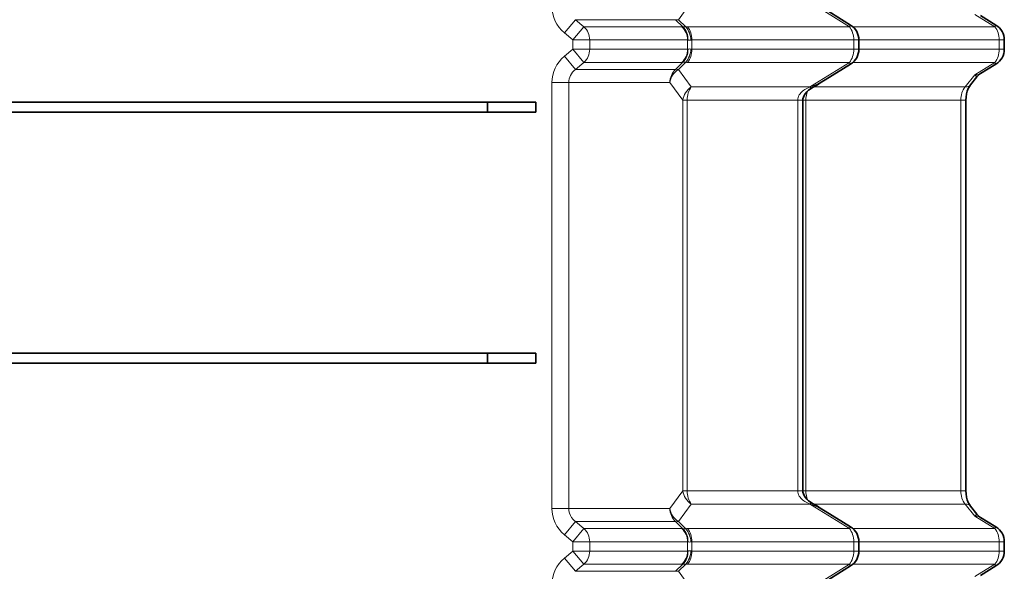
# Model space of a CAD drawing. Extents: x -911 to 2260, y -71 to 2149.
# Drawn here: x 2064 to 2260, y 284 to 394 of the extents above; entities that cross this region are included whole.
import ezdxf

# ---------------------------------------------------------------- set-up
doc = ezdxf.new("R2010")
doc.units = 0

msp = doc.modelspace()

# ---------------------------------------------------------------- linework, layer by layer
at = {"color": 7, "lineweight": 13}
for p, q in [((2197.737793, 397.492432), (2195.172119, 393.992432)), ((2221.499512, 397.396606), (2229.277832, 392.584106)), ((2254.269287, 395.05896), (2258.269287, 392.584106)), ((2174.648438, 393.992432), (2172.448242, 391.358429)), ((2174.648438, 393.992432), (2176.334473, 392.584106)), ((2174.648438, 393.992432), (2194.601807, 393.992432)), ((2194.601807, 393.992432), (2196.041504, 392.562836)), ((2195.172119, 393.992432), (2196.612061, 392.562836)), ((2229.277832, 392.584106), (2229.489502, 392.926453)), ((2258.269287, 392.584106), (2258.480957, 392.926453)), ((2172.448242, 391.358429), (2174.134521, 389.950073)), ((2176.334473, 392.584106), (2174.134521, 389.950073)), ((2195.844727, 392.584106), (2176.334473, 392.584106)), ((2229.277832, 392.584106), (2197.006836, 392.584106)), ((2258.269287, 392.584106), (2229.952881, 392.584106)), ((2174.134521, 389.950073), (2174.134521, 388.126465)), ((2177.475586, 389.950073), (2174.134521, 389.950073)), ((2177.475586, 389.950073), (2177.475586, 388.126465)), ((2196.98584, 389.950073), (2177.475586, 389.950073)), ((2196.98584, 388.126465), (2196.98584, 389.950073)), ((2197.852051, 388.126465), (2197.852051, 389.950073)), ((2230.123047, 389.950073), (2197.852051, 389.950073)), ((2230.123047, 388.126465), (2230.123047, 389.950073)), ((2230.9646, 389.950073), (2230.123047, 389.950073)), ((2230.9646, 389.950073), (2231.148193, 389.950073)), ((2259.114258, 389.950073), (2231.148193, 389.950073)), ((2259.114258, 388.126465), (2259.114258, 389.950073)), ((2259.956055, 389.950073), (2259.114258, 389.950073)), ((2259.956055, 389.950073), (2260.139404, 389.950073)), ((2174.134521, 388.126465), (2172.448242, 386.718109)), ((2177.475586, 388.126465), (2174.134521, 388.126465)), ((2176.334473, 385.492432), (2174.134521, 388.126465)), ((2196.98584, 388.126465), (2177.475586, 388.126465)), ((2230.123047, 388.126465), (2197.852051, 388.126465)), ((2230.9646, 388.126465), (2230.123047, 388.126465)), ((2230.9646, 388.126465), (2231.148193, 388.126465)), ((2259.114258, 388.126465), (2231.148193, 388.126465)), ((2259.956055, 388.126465), (2259.114258, 388.126465)), ((2259.956055, 388.126465), (2260.139404, 388.126465)), ((2174.648438, 384.084106), (2172.448242, 386.718109)), ((2176.334473, 385.492432), (2174.648438, 384.084106)), ((2195.844727, 385.492432), (2176.334473, 385.492432)), ((2194.601807, 384.084106), (2196.041504, 385.513702)), ((2195.172119, 384.084106), (2196.612061, 385.513702)), ((2229.277832, 385.492432), (2197.006836, 385.492432)), ((2221.499512, 380.679932), (2229.277832, 385.492432)), ((2229.277832, 385.492432), (2229.489502, 385.150085)), ((2258.269287, 385.492432), (2229.952881, 385.492432)), ((2254.269287, 383.017578), (2258.269287, 385.492432)), ((2258.269287, 385.492432), (2258.480957, 385.150085)), ((2174.648438, 384.084106), (2194.601807, 384.084106)), ((2197.737793, 380.584106), (2195.172119, 384.084106)), ((2254.269287, 383.017578), (2252.302734, 380.584106)), ((2169.944336, 381.450073), (2169.944336, 376.538269)), ((2173.2854, 381.450073), (2169.944336, 381.450073)), ((2173.2854, 381.450073), (2173.2854, 376.538269)), ((2173.2854, 381.450073), (2193.460693, 381.450073)), ((2196.026367, 377.950073), (2193.460693, 381.450073)), ((2221.344971, 380.584106), (2197.737793, 380.584106)), ((2221.499512, 380.679932), (2221.344971, 380.584106)), ((2221.711426, 380.337555), (2221.527588, 380.634644)), ((2252.302734, 380.584106), (2222.112305, 380.584106)), ((2196.026367, 376.538269), (2196.026367, 377.950073)), ((2196.892822, 377.950073), (2196.026367, 377.950073)), ((2196.892822, 376.538269), (2196.892822, 377.950073)), ((2218.95752, 377.950073), (2196.892822, 377.950073)), ((2218.95752, 377.950073), (2218.95752, 376.538269)), ((2218.95752, 377.950073), (2219.982666, 377.950073)), ((2220.576904, 377.950073), (2219.982666, 377.950012)), ((2251.45752, 377.950073), (2220.576904, 377.950073)), ((2220.576904, 376.538269), (2220.576904, 377.950073)), ((2252.482666, 377.950073), (2251.45752, 377.950073)), ((2251.45752, 377.950073), (2251.45752, 376.538269)), ((2169.944336, 376.538269), (2169.944336, 301.538269)), ((2173.2854, 376.538269), (2173.2854, 301.538269)), ((2196.026367, 376.538269), (2196.026367, 301.538269)), ((2196.892822, 376.538269), (2196.892822, 301.538269)), ((2218.95752, 376.538269), (2218.95752, 301.538269)), ((2220.576904, 376.538269), (2220.576904, 301.538269)), ((2251.45752, 376.538269), (2251.45752, 301.538269)), ((2169.944336, 301.538269), (2169.944336, 296.626465)), ((2173.2854, 301.538269), (2173.2854, 296.626465)), ((2196.026367, 300.126465), (2196.026367, 301.538269)), ((2196.892822, 300.126465), (2196.892822, 301.538269)), ((2218.95752, 301.538269), (2218.95752, 300.126465)), ((2220.576904, 300.126465), (2220.576904, 301.538269)), ((2251.45752, 301.538269), (2251.45752, 300.126465)), ((2196.026367, 300.126465), (2193.460693, 296.626465)), ((2196.892822, 300.126465), (2196.026367, 300.126465)), ((2218.95752, 300.126465), (2196.892822, 300.126465)), ((2218.95752, 300.126465), (2219.982666, 300.126465)), ((2220.576904, 300.126465), (2219.982666, 300.126526)), ((2251.45752, 300.126465), (2220.576904, 300.126465)), ((2252.482666, 300.126465), (2251.45752, 300.126465)), ((2173.2854, 296.626465), (2169.944336, 296.626465)), ((2173.2854, 296.626465), (2193.460693, 296.626465)), ((2197.737793, 297.492432), (2195.172119, 293.992432)), ((2221.344971, 297.492432), (2197.737793, 297.492432)), ((2221.499512, 297.396606), (2221.344971, 297.492432)), ((2221.499512, 297.396606), (2229.277832, 292.584106)), ((2221.711426, 297.738983), (2221.527588, 297.441895)), ((2252.302734, 297.492432), (2222.112305, 297.492432)), ((2254.269287, 295.05896), (2252.302734, 297.492432)), ((2254.269287, 295.05896), (2258.269287, 292.584106)), ((2174.648438, 293.992432), (2172.448242, 291.358429)), ((2176.334473, 292.584106), (2174.134521, 289.950073)), ((2174.648438, 293.992432), (2176.334473, 292.584106)), ((2174.648438, 293.992432), (2194.601807, 293.992432)), ((2195.844727, 292.584106), (2176.334473, 292.584106)), ((2194.601807, 293.992432), (2196.041504, 292.562836)), ((2195.172119, 293.992432), (2196.612061, 292.562836)), ((2229.277832, 292.584106), (2197.006836, 292.584106)), ((2229.277832, 292.584106), (2229.489502, 292.926453)), ((2258.269287, 292.584106), (2229.952881, 292.584106)), ((2258.269287, 292.584106), (2258.480957, 292.926453)), ((2172.448242, 291.358429), (2174.134521, 289.950073)), ((2174.134521, 289.950073), (2174.134521, 288.126465)), ((2177.475586, 289.950073), (2174.134521, 289.950073)), ((2177.475586, 289.950073), (2177.475586, 288.126465)), ((2196.98584, 289.950073), (2177.475586, 289.950073)), ((2196.98584, 288.126465), (2196.98584, 289.950073)), ((2197.852051, 288.126465), (2197.852051, 289.950073)), ((2230.123047, 289.950073), (2197.852051, 289.950073)), ((2230.123047, 288.126465), (2230.123047, 289.950073)), ((2230.9646, 289.950073), (2230.123047, 289.950073)), ((2230.9646, 289.950073), (2231.148193, 289.950073)), ((2259.114258, 289.950073), (2231.148193, 289.950073)), ((2259.114258, 288.126465), (2259.114258, 289.950073)), ((2259.956055, 289.950073), (2259.114258, 289.950073)), ((2259.956055, 289.950073), (2260.139404, 289.950073)), ((2174.134521, 288.126465), (2172.448242, 286.718109)), ((2174.648438, 284.084106), (2172.448242, 286.718109)), ((2177.475586, 288.126465), (2174.134521, 288.126465)), ((2176.334473, 285.492432), (2174.134521, 288.126465)), ((2196.98584, 288.126465), (2177.475586, 288.126465)), ((2230.123047, 288.126465), (2197.852051, 288.126465)), ((2230.9646, 288.126465), (2230.123047, 288.126465)), ((2230.9646, 288.126465), (2231.148193, 288.126465)), ((2259.114258, 288.126465), (2231.148193, 288.126465)), ((2259.956055, 288.126465), (2259.114258, 288.126465)), ((2259.956055, 288.126465), (2260.139404, 288.126465)), ((2176.334473, 285.492432), (2174.648438, 284.084106)), ((2195.844727, 285.492432), (2176.334473, 285.492432)), ((2194.601807, 284.084106), (2196.041504, 285.513702)), ((2195.172119, 284.084106), (2196.612061, 285.513702)), ((2229.277832, 285.492432), (2197.006836, 285.492432)), ((2221.499512, 280.679932), (2229.277832, 285.492432)), ((2229.277832, 285.492432), (2229.489502, 285.150085)), ((2258.269287, 285.492432), (2229.952881, 285.492432)), ((2254.269287, 283.017578), (2258.269287, 285.492432)), ((2258.269287, 285.492432), (2258.480957, 285.150085)), ((2174.648438, 284.084106), (2194.601807, 284.084106)), ((2197.737793, 280.584106), (2195.172119, 284.084106))]:
    msp.add_line(p, q, dxfattribs=at)
at = {"color": 7, "lineweight": 35}
for p, q in [((2224.392822, 396.079987), (2229.489502, 392.926453)), ((2255.407471, 394.828094), (2258.480957, 392.926453)), ((2231.148193, 388.126465), (2231.148193, 389.950073)), ((2260.139404, 388.126465), (2260.139404, 389.950073)), ((2229.489502, 385.150085), (2224.392822, 381.996552)), ((2258.480957, 385.150085), (2255.407471, 383.248444)), ((2253.395264, 381.018219), (2254.677002, 382.60434)), ((2221.562744, 380.245331), (2221.711426, 380.337555)), ((2157.092529, 377.538269), (2047.994507, 377.538269)), ((2166.70874, 377.538269), (2157.092529, 377.538269)), ((2157.092529, 375.538269), (2157.092529, 377.538269)), ((2166.70874, 377.538269), (2166.70874, 375.538269)), ((2219.982666, 377.950073), (2219.982666, 376.538269)), ((2252.482666, 377.950073), (2252.482666, 376.538269)), ((2046.093872, 375.538269), (2157.092529, 375.538269)), ((2166.70874, 375.538269), (2157.092529, 375.538269)), ((2219.982422, 376.538269), (2219.982422, 301.538269)), ((2252.482666, 376.538269), (2252.482666, 301.538269)), ((2157.092529, 327.538269), (2040.075195, 327.538269)), ((2166.70874, 327.538269), (2157.092529, 327.538269)), ((2157.092529, 325.538269), (2157.092529, 327.538269)), ((2166.70874, 327.538269), (2166.70874, 325.538269)), ((2038.174561, 325.538269), (2157.092529, 325.538269)), ((2166.70874, 325.538269), (2157.092529, 325.538269)), ((2219.982666, 301.538269), (2219.982666, 300.126465)), ((2252.482666, 301.538269), (2252.482666, 300.126465)), ((2221.562744, 297.831207), (2221.711426, 297.738983)), ((2254.677002, 295.472198), (2253.395264, 297.058319)), ((2224.392822, 296.079987), (2229.489502, 292.926453)), ((2255.407471, 294.828094), (2258.480957, 292.926453)), ((2231.148193, 288.126465), (2231.148193, 289.950073)), ((2260.139404, 288.126465), (2260.139404, 289.950073)), ((2229.489502, 285.150085), (2224.392822, 281.996552)), ((2258.480957, 285.150085), (2255.407471, 283.248444))]:
    msp.add_line(p, q, dxfattribs=at)
at = {"color": 7, "lineweight": 13}
for points in [[(2254.269287, 383.017578), (2254.695068, 383.025848), (2254.904297, 383.057281), (2255.099854, 383.108215), (2255.260498, 383.170288), (2255.407471, 383.248444)], [(2254.269287, 383.017578), (2254.518555, 382.72287), (2254.604248, 382.638123), (2254.644531, 382.608002), (2254.659424, 382.601288), (2254.67041, 382.600372), (2254.677002, 382.60434)], [(2221.344971, 380.584106), (2220.882568, 380.37207), (2220.400879, 380.098907), (2220.152588, 379.929626), (2219.900635, 379.730591), (2219.644043, 379.488159), (2219.388428, 379.183685), (2219.261475, 378.992523), (2219.138428, 378.758972), (2219.037354, 378.48996), (2218.981201, 378.245819), (2218.95752, 377.949982)], [(2221.344971, 297.492432), (2220.882568, 297.704468), (2220.400879, 297.977631), (2220.152588, 298.146912), (2219.900635, 298.345947), (2219.644043, 298.588379), (2219.388428, 298.892853), (2219.261475, 299.084015), (2219.138428, 299.317566), (2219.037354, 299.586578), (2218.981201, 299.830719), (2218.95752, 300.126556)], [(2173.2854, 296.626465), (2173.32373, 296.142517), (2173.4375, 295.669586), (2173.623047, 295.217712), (2173.875, 294.795837), (2174.186279, 294.41153), (2174.408203, 294.19281), (2174.648438, 293.992432)], [(2254.269287, 295.05896), (2254.518555, 295.353668), (2254.604248, 295.438416), (2254.644531, 295.468536), (2254.659424, 295.47525), (2254.67041, 295.476166), (2254.677002, 295.472198)], [(2254.269287, 295.05896), (2254.695068, 295.05069), (2254.904297, 295.019257), (2255.099854, 294.968323), (2255.260498, 294.90625), (2255.407471, 294.828094)]]:
    msp.add_lwpolyline(points, dxfattribs=at)
at = {"color": 7, "lineweight": 35}
for points in [[(2253.395264, 381.018219), (2253.169434, 380.695007), (2252.949951, 380.276062), (2252.757568, 379.773254), (2252.608643, 379.203949), (2252.514648, 378.588684), (2252.482666, 377.950073)], [(2221.562744, 380.245331), (2221.112793, 379.929779), (2220.738525, 379.593079), (2220.443359, 379.245758), (2220.225586, 378.897278), (2220.078857, 378.548553), (2220, 378.205292), (2219.982666, 377.949921)], [(2221.562744, 297.831207), (2221.112793, 298.146759), (2220.738525, 298.483459), (2220.443359, 298.83078), (2220.225586, 299.17926), (2220.078857, 299.527985), (2220, 299.871246), (2219.982666, 300.126465)], [(2253.395264, 297.058319), (2253.169434, 297.381531), (2252.949951, 297.800476), (2252.757568, 298.303284), (2252.608643, 298.872589), (2252.514648, 299.487854), (2252.482666, 300.126465)]]:
    msp.add_lwpolyline(points, dxfattribs=at)
for centre, radius, start, end in [((2227.648193, 389.950073), 3.5, 0, 58.254158), ((2256.639404, 389.950073), 3.5, 0, 58.254158), ((2227.648193, 388.126465), 3.5, 301.745842, 0), ((2256.639404, 388.126465), 3.5, 301.745842, 0), ((2256.937744, 380.776306), 2.907494, 121.759829, 141.043639), ((1716.615967, 1199.37439), 962.25977, 301.661899, 301.851854), ((1716.616821, -521.29657), 962.258241, 58.148146, 58.338101), ((2256.937744, 297.300232), 2.907506, 218.956375, 238.240144), ((2227.648193, 289.950073), 3.5, 0, 58.254158), ((2256.639404, 289.950073), 3.5, 0, 58.254158), ((2227.648193, 288.126465), 3.5, 301.745842, 0), ((2256.639404, 288.126465), 3.5, 301.745842, 0)]:
    msp.add_arc(centre, radius, start, end, dxfattribs=at)
at = {"color": 7, "lineweight": 13}
for centre, radius, start, end in [((2195.829346, 391.534637), 1.049725, 78.340118, 89.158817), ((2196.311768, 398.19696), 5.641346, 267.25463, 273.050565), ((2196.997803, 389.057312), 3.526756, 89.851473, 96.279166), ((2196.976318, 389.672729), 0.277673, 67.168032, 88.052791), ((2197.848145, 389.054626), 0.895403, 89.753959, 102.486736), ((2196.976318, 388.403809), 0.277673, 271.947209, 292.831968), ((2197.848145, 389.021912), 0.895403, 257.513264, 270.246041), ((2195.829346, 386.541901), 1.049725, 270.841183, 281.659882), ((2196.311768, 379.879578), 5.641346, 86.949435, 92.74537), ((2196.997803, 389.019226), 3.526756, 263.720834, 270.148527), ((2231.18042, 386.629303), 11.544065, 211.576779, 213.575197), ((2231.18042, 291.447235), 11.544037, 146.424803, 148.423221), ((2195.829346, 291.534637), 1.049725, 78.340118, 89.158817), ((2196.311768, 298.19696), 5.641346, 267.25463, 273.050565), ((2196.997803, 289.057312), 3.526756, 89.851473, 96.279166), ((2196.976318, 289.672729), 0.277673, 67.168032, 88.052791), ((2197.848145, 289.054626), 0.895403, 89.753959, 102.486736), ((2196.976318, 288.403809), 0.277673, 271.947209, 292.831968), ((2197.848145, 289.021912), 0.895403, 257.513264, 270.246041), ((2195.829346, 286.541901), 1.049725, 270.841183, 281.659882), ((2196.311768, 279.879578), 5.641346, 86.949435, 92.74537), ((2196.997803, 289.019226), 3.526756, 263.720834, 270.148527)]:
    msp.add_arc(centre, radius, start, end, dxfattribs=at)
for centre, major_axis, ratio, start_param, end_param in [((2177.277344, 396.626587), (7.333008, 0.001282), 0.954595, 3.1414296747, 3.9933786264), ((2196.801758, 396.626465), (-2.466064, -2.483643), 0.394381, 0.215105109, 0.5313559188), ((2174.134521, 389.950073), (0, 3.5), 0.954606, 4.7123889804, 5.5643553076), ((2193.644531, 389.950073), (0, -3.5), 0.954606, 1.5707970538, 2.422763758), ((2193.841309, 389.928833), (-0.665039, -3.436218), 0.924047, 1.7477868445, 2.6027862381), ((2194.982178, 389.928833), (0.392334, -3.477966), 0.761499, 1.4851145763, 2.3401141008), ((2195.377197, 389.950073), (0, -3.5), 0.707107, 1.5707963268, 2.422762654), ((2227.648193, 389.950073), (0, -3.5), 0.707107, 1.5707963268, 2.422762654), ((2256.639404, 389.950073), (0, -3.5), 0.707107, 1.5707963268, 2.422762654), ((2200.322021, 393.121155), (3.387695, 3.092407), 0.278078, 3.2790355873, 3.5955437991), ((2174.134521, 388.126465), (0, -3.5), 0.954606, 0.7188299996, 1.5707963268), ((2193.644531, 388.126465), (0, 3.5), 0.954606, 3.8604215492, 4.7123882534), ((2193.841309, 388.147705), (0.665039, -3.436218), 0.924047, 0.5388064154, 1.3938058091), ((2194.982178, 388.147705), (-0.392334, -3.477966), 0.761499, 0.8014785528, 1.6564780773), ((2195.377197, 388.126465), (0, 3.5), 0.707107, 3.8604226532, 4.7123889804), ((2200.322021, 384.955383), (3.387695, -3.092407), 0.278078, 2.6876415081, 3.0041497198), ((2227.648193, 388.126465), (0, 3.5), 0.707107, 3.8604226532, 4.7123889804), ((2256.639404, 388.126465), (0, 3.5), 0.707107, 3.8604226532, 4.7123889804), ((2177.276855, 381.450134), (7.332764, 0.000488), 0.954613, 2.2895517891, 3.1415263783), ((2177.2771, 381.450073), (3.991699, 0), 0.876808, 2.2896340124, 3.1415980881), ((2196.801758, 381.450073), (0, -3.5), 0.954606, 3.8604226532, 4.7123889804), ((2196.801758, 381.450073), (-2.822754, -2.069275), 0.884385, 4.6429272345, 5.5910675815), ((2196.801758, 381.450073), (-2.466064, 2.483643), 0.394381, 5.7518293884, 6.0680801982), ((2226.233643, 387.251129), (6.935303, 6.433105), 0.321939, 3.7143633445, 4.1650222338), ((2250.672852, 383.218109), (2.722168, -2.19989), 0.532152, 5.700854666, 6.2831865965), ((2199.367676, 377.950073), (-2.822754, -2.069275), 0.884385, 4.6429272345, 5.5910675815), ((2199.367676, 377.950073), (0, -3.5), 0.707107, 3.8604226532, 4.7123889804), ((2223.052002, 377.950073), (0, -3.5), 0.707107, 4.158412679, 4.7123889804), ((2253.932373, 377.950073), (0, 3.5), 0.707107, 0.7188299996, 1.5707963268), ((2199.367676, 300.126465), (-2.822754, 2.069275), 0.884385, 0.6921177257, 1.6402580727), ((2199.367676, 300.126465), (0, 3.5), 0.707107, 1.5707963268, 2.422762654), ((2223.052002, 300.126465), (0, 3.5), 0.707107, 1.5707963268, 2.1247726268), ((2253.932373, 300.126465), (0, -3.5), 0.707107, 4.7123889804, 5.5643553076), ((2177.277344, 296.626587), (7.333008, 0.001282), 0.954595, 3.1414296747, 3.9933786264), ((2196.801758, 296.626465), (0, 3.5), 0.954606, 1.5707963268, 2.422762654), ((2196.801758, 296.626465), (-2.822754, 2.069275), 0.884385, 0.6921177257, 1.6402580727), ((2226.233643, 290.825409), (6.935303, -6.433105), 0.321939, 2.1181630733, 2.5688219626), ((2250.672852, 294.858429), (2.722168, 2.19989), 0.532152, 6.2831840178, 6.8655159484), ((2174.134521, 289.950073), (0, 3.5), 0.954606, 4.7123889804, 5.5643553076), ((2196.801758, 296.626465), (-2.466064, -2.483643), 0.394381, 0.215105109, 0.5313559188), ((2193.644531, 289.950073), (0, -3.5), 0.954606, 1.5707970538, 2.422763758), ((2193.841309, 289.928833), (-0.665039, -3.436218), 0.924047, 1.7477868445, 2.6027862381), ((2194.982178, 289.928833), (0.392334, -3.477966), 0.761499, 1.4851145763, 2.3401141008), ((2195.377197, 289.950073), (0, -3.5), 0.707107, 1.5707963268, 2.422762654), ((2227.648193, 289.950073), (0, -3.5), 0.707107, 1.5707963268, 2.422762654), ((2256.639404, 289.950073), (0, -3.5), 0.707107, 1.5707963268, 2.422762654), ((2200.322021, 293.121155), (3.387695, 3.092407), 0.278078, 3.2790355874, 3.5955437994), ((2177.276855, 281.450134), (7.332764, 0.000488), 0.954613, 2.2895517891, 3.1415263783), ((2174.134521, 288.126465), (0, -3.5), 0.954606, 0.7188299996, 1.5707963268), ((2193.644531, 288.126465), (0, 3.5), 0.954606, 3.8604215492, 4.7123882534), ((2193.841309, 288.147705), (0.665039, -3.436218), 0.924047, 0.5388064155, 1.3938058091), ((2194.982178, 288.147705), (-0.392334, -3.477966), 0.761499, 0.8014785528, 1.6564780773), ((2195.377197, 288.126465), (0, 3.5), 0.707107, 3.8604226532, 4.7123889804), ((2200.322021, 284.955383), (3.387695, -3.092407), 0.278078, 2.6876415078, 3.0041497198), ((2227.648193, 288.126465), (0, 3.5), 0.707107, 3.8604226532, 4.7123889804), ((2256.639404, 288.126465), (0, 3.5), 0.707107, 3.8604226532, 4.7123889804), ((2196.801758, 281.450073), (-2.466064, 2.483643), 0.394381, 5.7518293884, 6.0680801982)]:
    msp.add_ellipse(centre, major_axis=major_axis, ratio=ratio, start_param=start_param, end_param=end_param, dxfattribs=at)

doc.saveas('drawing.dxf')
